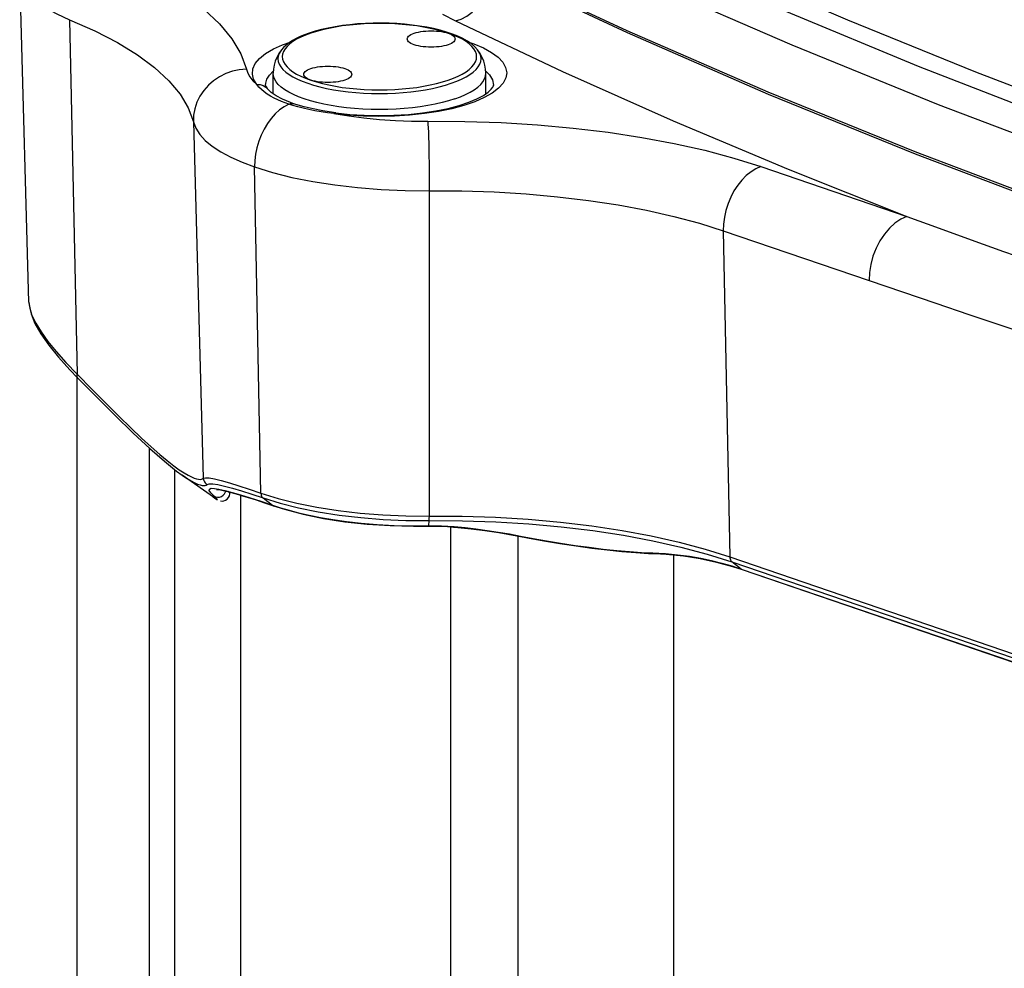
# Model space of a CAD drawing. Units: millimetres. Extents: x 0 to 420, y 0 to 297.
# Drawn here: x 270 to 285, y 151 to 165 of the extents above; entities that cross this region are included whole.
import ezdxf

# ---------------------------------------------------------------- set-up
doc = ezdxf.new("R2010")
doc.units = ezdxf.units.MM
doc.header["$LTSCALE"] = 23.1
doc.layers.get('0').update_dxf_attribs({"linetype": 'CONTINUOUS'})
for name, color, linetype in [('AUSFORMSCHRAEGEN', 7, 'CONTINUOUS'), ('BEZUGSACHSEN', 7, 'CONTINUOUS'), ('FASEN', 7, 'CONTINUOUS'), ('RUNDUNGEN', 7, 'CONTINUOUS')]:
    doc.layers.add(name, color=color, linetype=linetype)

msp = doc.modelspace()

# ---------------------------------------------------------------- linework, layer by layer
at = {"color": 7, "linetype": 'CONTINUOUS'}
for p, q in [((271.31076, 159.53988), (271.31076, 85.05018)), ((273.77107, 157.76261), (273.77107, 82.90535))]:
    msp.add_line(p, q, dxfattribs=at)
at = {"color": 9, "linetype": 'CONTINUOUS'}
for p, q in [((272.40623, 85.32023), (272.40623, 158.46588)), ((272.78599, 85.42254), (272.78599, 158.14464)), ((276.93654, 82.22808), (276.93654, 157.28386)), ((277.94762, 82.45762), (277.94762, 157.14526)), ((280.29299, 82.09897), (280.29299, 156.86142))]:
    msp.add_line(p, q, dxfattribs=at)
at = {"color": 7, "linetype": 'CONTINUOUS'}
for points in [[(276.2818, 164.62403), (276.28404, 164.63782), (276.29082, 164.65143), (276.30198, 164.6647), (276.31745, 164.67745), (276.33696, 164.68954), (276.36018, 164.70073), (276.38722, 164.7111)], [(276.38722, 164.7111), (276.41753, 164.72035), (276.45025, 164.72829), (276.48559, 164.73496), (276.52288, 164.74025), (276.56168, 164.74407), (276.60147, 164.74639), (276.64178, 164.74715), (276.68209, 164.74639), (276.72188, 164.74407), (276.76068, 164.74025), (276.79797, 164.73496), (276.83331, 164.72829), (276.86622, 164.72029), (276.89634, 164.7111), (276.92322, 164.7008), (276.9466, 164.68954), (276.96611, 164.67745), (276.98158, 164.6647), (276.99273, 164.65143), (276.99951, 164.63782), (277.00176, 164.62403)], [(276.89634, 164.53697), (276.86602, 164.52772), (276.83331, 164.51978), (276.79797, 164.51311), (276.76068, 164.50782), (276.72188, 164.504), (276.68209, 164.50168), (276.64178, 164.50091), (276.60147, 164.50168), (276.56168, 164.504), (276.52288, 164.50782), (276.48559, 164.51311), (276.45025, 164.51978), (276.41734, 164.52778), (276.38722, 164.53697), (276.36034, 164.54727), (276.33696, 164.55853), (276.31745, 164.57062), (276.30198, 164.58337), (276.29082, 164.59664), (276.28404, 164.61025), (276.2818, 164.62403)], [(277.00176, 164.62403), (276.99951, 164.61025), (276.99273, 164.59664), (276.98158, 164.58337), (276.96611, 164.57062), (276.9466, 164.55853), (276.92338, 164.54734), (276.89634, 164.53697)], [(274.72616, 164.09198), (274.72841, 164.10576), (274.73519, 164.11937), (274.74635, 164.13264), (274.76181, 164.1454), (274.78132, 164.15748), (274.80454, 164.16867), (274.83158, 164.17904)], [(275.3407, 164.00491), (275.31039, 163.99566), (275.27767, 163.98772), (275.24233, 163.98105), (275.20504, 163.97576), (275.16625, 163.97194), (275.12645, 163.96962), (275.08614, 163.96886), (275.04584, 163.96962), (275.00604, 163.97194), (274.96724, 163.97576), (274.92995, 163.98105), (274.89461, 163.98772), (274.8617, 163.99572), (274.83158, 164.00491), (274.8047, 164.01521), (274.78132, 164.02647), (274.76181, 164.03856), (274.74635, 164.05131), (274.73519, 164.06458), (274.72841, 164.07819), (274.72616, 164.09198)], [(274.83158, 164.17904), (274.8619, 164.18829), (274.89461, 164.19623), (274.92995, 164.2029), (274.96724, 164.20819), (275.00604, 164.21201), (275.04584, 164.21433), (275.08614, 164.2151), (275.12645, 164.21433), (275.16625, 164.21201), (275.20504, 164.20819), (275.24233, 164.2029), (275.27767, 164.19623), (275.31059, 164.18824), (275.3407, 164.17904), (275.36759, 164.16874), (275.39096, 164.15748), (275.41047, 164.1454), (275.42594, 164.13264), (275.4371, 164.11937), (275.44388, 164.10576), (275.44612, 164.09198)], [(275.44612, 164.09198), (275.44388, 164.07819), (275.4371, 164.06458), (275.42594, 164.05131), (275.41047, 164.03856), (275.39096, 164.02647), (275.36774, 164.01528), (275.3407, 164.00491)]]:
    msp.add_lwpolyline(points, dxfattribs=at)
at = {"layer": 'AUSFORMSCHRAEGEN', "color": 7, "linetype": 'CONTINUOUS'}
for p, q in [((270.5901, 160.66411), (270.45241, 165.60523)), ((273.61378, 157.80721), (273.61363, 157.79088))]:
    msp.add_line(p, q, dxfattribs=at)
at = {"layer": 'BEZUGSACHSEN', "color": 7, "linetype": 'CONTINUOUS'}
for p, q in [((274.26396, 163.80016), (274.26396, 164.10939)), ((277.46396, 163.80104), (277.46396, 164.10939))]:
    msp.add_line(p, q, dxfattribs=at)
for points in [[(274.38849, 164.46039), (274.34971, 164.40467), (274.31841, 164.34732), (274.29451, 164.28911), (274.27754, 164.22995), (274.26734, 164.16976), (274.26396, 164.10939)], [(277.46396, 164.10939), (277.46061, 164.1695), (277.45047, 164.22956), (277.43354, 164.28874), (277.40964, 164.34705), (277.3783, 164.40452), (277.33944, 164.46039)]]:
    msp.add_lwpolyline(points, dxfattribs=at)
at = {"layer": 'BEZUGSACHSEN', "color": 9, "linetype": 'CONTINUOUS'}
for points in [[(276.99533, 163.72243), (276.90308, 163.69327), (276.80442, 163.66667), (276.69996, 163.64279), (276.59035, 163.6218), (276.47625, 163.60381), (276.35839, 163.58894), (276.23747, 163.57727), (276.11426, 163.56889), (275.9895, 163.56384), (275.86396, 163.56215), (275.73843, 163.56384), (275.61367, 163.56889), (275.49045, 163.57727), (275.36953, 163.58894), (275.25167, 163.60381), (275.13758, 163.6218), (275.02796, 163.64279), (274.9235, 163.66667), (274.82484, 163.69327), (274.73259, 163.72243), (274.64731, 163.75399), (274.56953, 163.78773), (274.49974, 163.82346), (274.43835, 163.86095), (274.38575, 163.89997), (274.34227, 163.94028), (274.30817, 163.98164), (274.28366, 164.02378), (274.26889, 164.06645), (274.26396, 164.10939)], [(276.99533, 163.72243), (277.08061, 163.75399), (277.15839, 163.78773), (277.22818, 163.82346), (277.28957, 163.86095), (277.34217, 163.89997), (277.38565, 163.94028), (277.41975, 163.98164), (277.44426, 164.02378), (277.45903, 164.06645), (277.46396, 164.10939)]]:
    msp.add_lwpolyline(points, dxfattribs=at)
at = {"layer": 'FASEN', "color": 7, "linetype": 'CONTINUOUS'}
msp.add_line((273.4, 157.70726), (272.89399, 158.06371), dxfattribs=at)
at = {"layer": 'RUNDUNGEN', "color": 9, "linetype": 'CONTINUOUS'}
for p, q in [((279.58736, 164.74802), (277.56115, 165.69692)), ((271.2017, 164.91445), (271.31595, 159.58284)), ((274.26744, 164.47413), (274.40708, 164.5378)), ((274.40708, 164.5378), (274.52159, 164.57846)), ((277.20617, 164.57825), (277.28376, 164.55227)), ((284.27018, 163.63508), (282.06854, 164.52998)), ((284.82774, 164.13066), (286.82214, 163.36791)), ((274.15077, 163.92664), (274.15278, 163.95932)), ((274.13058, 163.82746), (274.0881, 163.8629)), ((274.15081, 163.92508), (274.15077, 163.92664)), ((277.57715, 163.92681), (277.57711, 163.92508)), ((274.49839, 163.64355), (274.42827, 163.60515)), ((274.49839, 163.64355), (274.44302, 163.66334)), ((274.56291, 163.62257), (274.49839, 163.64355)), ((274.42827, 163.60515), (274.36005, 163.55585)), ((275.17942, 163.50267), (275.08119, 163.51481)), ((275.3992, 163.4789), (275.17942, 163.50267)), ((273.06447, 163.37634), (273.21343, 158.01607)), ((274.08149, 157.79112), (273.98412, 162.69931)), ((281.60043, 162.70369), (283.79492, 161.95313)), ((281.03494, 161.73885), (283.22943, 160.98829)), ((281.03494, 161.73885), (281.13231, 156.83066)), ((284.76445, 161.6018), (285.24824, 161.42889)), ((285.24824, 161.42889), (285.73277, 161.2571)), ((270.5901, 160.66408), (270.59022, 160.66067)), ((272.90314, 158.0573), (272.97045, 158.01225)), ((272.92365, 158.09631), (272.98401, 158.06049)), ((272.97045, 158.01225), (273.03244, 157.97478)), ((272.98401, 158.06049), (273.03491, 158.03418)), ((273.53365, 157.89622), (273.65174, 157.86453)), ((273.53921, 157.83179), (273.64783, 157.80283)), ((273.54867, 157.8085), (273.55217, 157.8227)), ((274.08149, 157.79112), (274.34079, 157.71101)), ((274.11199, 157.71787), (274.25363, 157.60946)), ((274.11199, 157.71787), (274.36804, 157.63877)), ((274.25363, 157.60946), (274.26905, 157.60114)), ((274.25363, 157.60945), (274.37253, 157.57085)), ((276.60262, 157.30029), (276.6026, 157.2932)), ((276.60744, 157.37795), (276.60262, 157.30029)), ((276.89027, 157.29438), (276.9863, 157.28755)), ((277.81748, 157.17696), (277.98617, 157.14489)), ((281.13231, 156.83066), (294.4664, 152.27013)), ((281.16281, 156.75742), (294.49691, 152.19689)), ((281.30446, 156.649), (281.16281, 156.75742)), ((281.30446, 156.649), (294.63855, 152.08847)), ((281.30446, 156.649), (281.31994, 156.64067))]:
    msp.add_line(p, q, dxfattribs=at)
at = {"layer": 'RUNDUNGEN', "color": 7, "linetype": 'CONTINUOUS'}
for p, q in [((274.89536, 164.74055), (274.8047, 164.71196)), ((274.17471, 163.87812), (274.17534, 163.87731)), ((274.52592, 163.66785), (274.40473, 163.71862)), ((274.57565, 163.65009), (274.52592, 163.66785)), ((274.57565, 163.65009), (274.576, 163.64997)), ((274.60612, 163.63993), (274.576, 163.64997)), ((275.20537, 163.51304), (275.17003, 163.51779)), ((271.20706, 159.64781), (271.32213, 159.52806)), ((272.89392, 158.06376), (272.90314, 158.0573)), ((273.35833, 157.73834), (273.36476, 157.73338)), ((273.36476, 157.73338), (273.39998, 157.70728)), ((273.67016, 157.79195), (273.74099, 157.77164)), ((273.47386, 157.6728), (273.49645, 157.67137)), ((274.00907, 157.68807), (274.11695, 157.65253)), ((274.11695, 157.65253), (274.2527, 157.60672)), ((274.2527, 157.60672), (274.26913, 157.60112)), ((276.88863, 157.28726), (276.97888, 157.28085)), ((276.97888, 157.28085), (277.04413, 157.27517)), ((277.8741, 157.15939), (277.98485, 157.13809)), ((277.98485, 157.13809), (278.09239, 157.11727)), ((279.91005, 156.88498), (280.00475, 156.88131)), ((280.00469, 156.8813), (280.00475, 156.8813)), ((280.9337, 156.75437), (281.17282, 156.68831)), ((281.17282, 156.68831), (281.31996, 156.64066)), ((281.31994, 156.64067), (294.65404, 152.08014))]:
    msp.add_line(p, q, dxfattribs=at)
at = {"layer": 'RUNDUNGEN', "color": 9, "linetype": 'CONTINUOUS'}
for points in [[(282.06854, 164.52998), (279.95808, 165.45021), (277.94129, 166.39469)], [(271.81287, 165.86229), (272.2308, 165.67907), (272.60485, 165.48612), (272.93617, 165.28271), (273.22129, 165.071), (273.45739, 164.85234), (273.64365, 164.62838), (273.77808, 164.40147), (273.86135, 164.17084)], [(280.07878, 165.88068), (281.98361, 165.03838), (283.96498, 164.21699), (286.02092, 163.4173), (288.14939, 162.64012), (290.34826, 161.88622), (292.61537, 161.15635), (294.94848, 160.45122), (297.34527, 159.77154), (299.80337, 159.11798), (302.32035, 158.49118)], [(281.04829, 165.7157), (282.90348, 164.91312), (284.82774, 164.13066)], [(270.45241, 165.60523), (270.46818, 165.50691), (270.5158, 165.39932), (270.59462, 165.2939), (270.70386, 165.1917), (270.84242, 165.09374), (271.00893, 165.00102), (271.2017, 164.91445)], [(277.0052, 164.89592), (277.09217, 164.92474), (277.17699, 164.96858), (277.25759, 165.02637), (277.33198, 165.09668), (277.39831, 165.17778), (277.45497, 165.26767), (277.50055, 165.36414), (277.53394, 165.46482), (277.5543, 165.56723), (277.56115, 165.66884)], [(277.56115, 165.66884), (279.58736, 164.71994), (281.70767, 163.79541)], [(276.81248, 164.99521), (277.0052, 164.89592)], [(271.2017, 164.91445), (271.58183, 164.74777), (271.9233, 164.57158), (272.22411, 164.38692), (272.48245, 164.19489), (272.69679, 163.99662), (272.86587, 163.7933), (272.98867, 163.58613), (273.06447, 163.37634)], [(276.89733, 164.00457), (276.97532, 164.03344), (277.04608, 164.06413), (277.10983, 164.09676), (277.16596, 164.13101), (277.21401, 164.16665), (277.25377, 164.20348), (277.28492, 164.24125), (277.30734, 164.27975), (277.32083, 164.31873), (277.32536, 164.35795), (277.32085, 164.39717), (277.30739, 164.43616), (277.28499, 164.47465), (277.25386, 164.51244), (277.21413, 164.54926), (277.1661, 164.58491), (277.11001, 164.61915), (277.04627, 164.65179), (276.97521, 164.68261), (276.89733, 164.71144), (276.81305, 164.73807), (276.72294, 164.76238), (276.62751, 164.78418), (276.52739, 164.80336), (276.42316, 164.81979), (276.31549, 164.83338), (276.20502, 164.84403), (276.09246, 164.85169), (275.97849, 164.85629), (275.86381, 164.85784), (275.74913, 164.85628), (275.63516, 164.85167), (275.52261, 164.844), (275.41215, 164.83335), (275.30449, 164.81975), (275.20026, 164.80332), (275.10013, 164.78412), (275.00473, 164.76232), (274.91498, 164.73811), (274.83059, 164.71144)], [(277.0052, 164.89592), (278.61439, 164.13666), (280.28241, 163.39311), (282.00926, 162.66527), (283.79492, 161.95313)], [(274.83059, 164.71144), (274.75261, 164.68258), (274.68184, 164.65188), (274.61809, 164.61925), (274.56196, 164.58501), (274.51391, 164.54936), (274.47415, 164.51254), (274.443, 164.47476), (274.42058, 164.43626), (274.4071, 164.39728), (274.40256, 164.35806), (274.40707, 164.31884), (274.42053, 164.27985), (274.44293, 164.24136), (274.47406, 164.20358), (274.5138, 164.16675), (274.56182, 164.1311), (274.61791, 164.09686), (274.68165, 164.06422), (274.75271, 164.0334), (274.83059, 164.00457), (274.91487, 163.97794), (275.00498, 163.95363), (275.10041, 163.93183), (275.20053, 163.91265), (275.30477, 163.89622), (275.41243, 163.88263), (275.5229, 163.87199), (275.63546, 163.86432), (275.74943, 163.85972), (275.86411, 163.85818), (275.97879, 163.85973), (276.09276, 163.86434), (276.20531, 163.87201), (276.31577, 163.88266), (276.42344, 163.89626), (276.52766, 163.9127), (276.62779, 163.93189), (276.7232, 163.9537), (276.81294, 163.9779), (276.89733, 164.00457)], [(283.9196, 162.92442), (281.70768, 163.82349), (279.58736, 164.74802)], [(277.28376, 164.55227), (277.42865, 164.49012), (277.55069, 164.42247), (277.64758, 164.35022), (277.71843, 164.27452)], [(274.01845, 163.94122), (273.97094, 164.01895), (273.9514, 164.09723), (273.95996, 164.17675), (273.99626, 164.25548), (274.0605, 164.33193), (274.15113, 164.40519), (274.26744, 164.47413)], [(274.38849, 164.46039), (274.37939, 164.44809), (274.356, 164.40788), (274.34191, 164.36716), (274.33721, 164.32619), (274.34191, 164.28522), (274.356, 164.2445), (274.37939, 164.20429), (274.41193, 164.16483), (274.45342, 164.12636), (274.50361, 164.08913), (274.56219, 164.05335), (274.62879, 164.01926), (274.70301, 163.98706), (274.78438, 163.95695), (274.87241, 163.92912), (274.96656, 163.90374), (275.06623, 163.88096), (275.17083, 163.86092), (275.2797, 163.84376), (275.39217, 163.82957), (275.50755, 163.81844), (275.62513, 163.81044), (275.74418, 163.80562), (275.86396, 163.80401), (275.98375, 163.80562), (276.1028, 163.81044), (276.22038, 163.81844), (276.33576, 163.82957), (276.44823, 163.84376), (276.5571, 163.86093), (276.66169, 163.88096), (276.76137, 163.90374), (276.85551, 163.92912), (276.94354, 163.95695)], [(276.94354, 163.95695), (277.02491, 163.98706), (277.09913, 164.01926), (277.16573, 164.05335), (277.22431, 164.08912), (277.2745, 164.12636), (277.31599, 164.16483), (277.34853, 164.20429), (277.37192, 164.2445), (277.38601, 164.28522), (277.39072, 164.32619), (277.38601, 164.36716), (277.37192, 164.40788)], [(277.37192, 164.40788), (277.34853, 164.44809), (277.33944, 164.46039)], [(277.71843, 164.27452), (277.76161, 164.19642), (277.7771, 164.11711), (277.76404, 164.03775), (277.72325, 163.9595), (277.65472, 163.88355), (277.56005, 163.81095)], [(273.86135, 164.17084), (273.75558, 164.16113), (273.65168, 164.1383), (273.55148, 164.10275), (273.45677, 164.05511), (273.36921, 163.99622), (273.29035, 163.92712), (273.22159, 163.84904), (273.16415, 163.76336), (273.11903, 163.67159), (273.08705, 163.57535), (273.06875, 163.47635), (273.06447, 163.37634)], [(273.86135, 164.17084), (273.8825, 164.11165), (273.91573, 164.05365), (273.96105, 163.99684), (274.01845, 163.94122)], [(274.15278, 163.95932), (274.17104, 164.02062), (274.20802, 164.08093), (274.26332, 164.13958)], [(277.46229, 164.13927), (277.51881, 164.08232), (277.56253, 164.00715), (277.57715, 163.92681)], [(274.0881, 163.8629), (274.05039, 163.90093), (274.01845, 163.94122)], [(274.01845, 163.94122), (274.06757, 163.93962), (274.11345, 163.92573), (274.15307, 163.90048), (274.17471, 163.87812)], [(274.27877, 163.73535), (274.22665, 163.76375), (274.17698, 163.79447), (274.13058, 163.82746)], [(277.56005, 163.81095), (277.44009, 163.74288), (277.29712, 163.68022), (277.13276, 163.62402), (276.94987, 163.57496)], [(281.70767, 163.79541), (283.91959, 162.89634), (286.2205, 162.02379), (288.60768, 161.17878), (291.07832, 160.36231), (293.6295, 159.57536), (296.25822, 158.81884), (298.96136, 158.09364), (301.73574, 157.40064)], [(274.44302, 163.66334), (274.38764, 163.68521), (274.33266, 163.70918), (274.27877, 163.73535)], [(274.49839, 163.64355), (274.52725, 163.65297), (274.55544, 163.6544), (274.57565, 163.65009)], [(274.36005, 163.55585), (274.29481, 163.49643), (274.23358, 163.42781), (274.17733, 163.35109), (274.12694, 163.26746), (274.08319, 163.17825), (274.04679, 163.08485), (274.01829, 162.98873), (273.99816, 162.89142), (273.98671, 162.79444), (273.98412, 162.69931)], [(274.71384, 163.58168), (274.63454, 163.60195), (274.56291, 163.62257)], [(275.08119, 163.51481), (274.98486, 163.52877), (274.89025, 163.54475), (274.79943, 163.56246), (274.71384, 163.58168)], [(275.17942, 163.50267), (275.19764, 163.51273), (275.20537, 163.51304)], [(275.17942, 163.50267), (275.40031, 163.46556), (275.62797, 163.43545), (275.86339, 163.41227), (276.1036, 163.39623), (276.34564, 163.38755), (276.59051, 163.38614)], [(276.94987, 163.57496), (276.75077, 163.53395), (276.53876, 163.5014), (276.31684, 163.47799), (276.08826, 163.46386), (275.85572, 163.45946), (275.62393, 163.46452), (275.3992, 163.4789)], [(296.55142, 159.57654), (293.93493, 160.32954), (291.39561, 161.11284), (288.93646, 161.92551), (286.56039, 162.76658), (284.27018, 163.63508)], [(273.06447, 163.37634), (273.10008, 163.2819), (273.15971, 163.18888), (273.24292, 163.09801), (273.34905, 163.00998), (273.4773, 162.92546), (273.62669, 162.8451), (273.79606, 162.76953), (273.98412, 162.69931)], [(276.59051, 163.38614), (276.59341, 163.3432), (276.59627, 163.28773), (276.59902, 163.2207), (276.60162, 163.1433), (276.60402, 163.0569), (276.60618, 162.96303), (276.60807, 162.86335), (276.60965, 162.75962), (276.61089, 162.65368), (276.61177, 162.54739), (276.61227, 162.44264), (276.61239, 162.34129)], [(276.59051, 163.38614), (277.14625, 163.38356), (277.69608, 163.36574), (278.24185, 163.33255), (278.77807, 163.28438), (279.30099, 163.2214), (279.80731, 163.14417), (280.29354, 163.05307), (280.75659, 162.94884), (281.19169, 162.8325), (281.60043, 162.70369)], [(301.73574, 157.42872), (298.96135, 158.12173), (296.25821, 158.84692), (293.6295, 159.60344), (291.07831, 160.3904), (288.60768, 161.20686), (286.22051, 162.05186), (283.9196, 162.92442)], [(273.98412, 162.69931), (274.25379, 162.616), (274.54679, 162.54247), (274.86007, 162.47949), (275.19042, 162.42769), (275.53442, 162.38763), (275.88852, 162.3597), (276.24909, 162.3442), (276.61239, 162.34129)], [(281.60043, 162.70369), (281.52537, 162.67138), (281.45164, 162.62633), (281.38054, 162.56937), (281.31332, 162.50148), (281.25119, 162.42387), (281.19523, 162.33792), (281.14644, 162.24514), (281.10567, 162.14718), (281.07366, 162.04577), (281.05096, 161.94269), (281.03797, 161.83978), (281.03494, 161.73885)], [(276.61239, 162.34129), (276.60857, 157.43155), (276.60846, 157.41742), (276.60829, 157.40475), (276.60806, 157.39382), (276.60777, 157.38482), (276.60744, 157.37795)], [(276.61239, 162.34129), (277.10161, 162.33907), (277.58869, 162.32327), (278.07041, 162.29399), (278.54359, 162.25144), (279.00511, 162.19589), (279.45193, 162.12771), (279.88108, 162.04735), (280.28974, 161.95533), (280.67521, 161.85227), (281.03494, 161.73885)], [(283.79492, 161.95313), (283.70497, 161.9128), (283.6173, 161.85436), (283.53416, 161.77931), (283.45765, 161.68955), (283.38972, 161.58736), (283.33211, 161.47535), (283.28627, 161.35637), (283.25338, 161.23344), (283.23427, 161.1097), (283.22943, 160.98829)], [(283.79492, 161.95313), (284.27982, 161.77654), (284.76445, 161.6018)], [(283.22943, 160.98829), (283.73127, 160.81738), (284.23058, 160.64783), (284.7268, 160.47999), (285.22164, 160.31285), (285.71662, 160.14559), (286.21184, 159.97804), (286.70809, 159.80971), (287.2048, 159.64073), (287.70175, 159.47105), (288.19871, 159.30079), (288.69544, 159.12999), (289.19174, 158.95886), (289.68707, 158.78762)], [(270.59022, 160.66067), (270.60249, 160.57317), (270.63715, 160.46615), (270.69382, 160.34749), (270.77296, 160.21689), (270.87488, 160.07454), (270.99954, 159.92106), (271.14674, 159.75684), (271.31595, 159.58284)], [(271.31595, 159.58284), (271.31257, 159.56878), (271.31164, 159.55582), (271.31317, 159.54432), (271.31713, 159.53457), (271.32202, 159.52816)], [(271.31595, 159.58284), (271.54242, 159.35144), (271.75242, 159.13908), (271.9464, 158.94618), (272.12414, 158.77293), (272.28618, 158.61967), (272.43159, 158.48636), (272.56013, 158.37379), (272.67258, 158.28), (272.76939, 158.20411)], [(272.76939, 158.20411), (272.85258, 158.14366), (272.92365, 158.09631)], [(273.03491, 158.03418), (273.0776, 158.01615), (273.11321, 158.00473), (273.14264, 157.99912), (273.16672, 157.99809), (273.18614, 158.00108), (273.20158, 158.00693), (273.21343, 158.01607)], [(273.21343, 158.01607), (273.2456, 158.02357), (273.30186, 158.01946), (273.38178, 158.00442), (273.48388, 157.97934), (273.60573, 157.94495)], [(273.21345, 158.01607), (273.21609, 157.99704), (273.22172, 157.97866), (273.23022, 157.96141), (273.24136, 157.94573), (273.25485, 157.93202), (273.27035, 157.92063)], [(273.03244, 157.97478), (273.08491, 157.94699), (273.12889, 157.92751), (273.16578, 157.9148), (273.19622, 157.90793), (273.22134, 157.90575), (273.24158, 157.90763), (273.25826, 157.91248), (273.27035, 157.92063)], [(273.27035, 157.92063), (273.30216, 157.93118), (273.35684, 157.93038), (273.43465, 157.91843), (273.53365, 157.89622)], [(273.37231, 157.74823), (273.32525, 157.79609), (273.30286, 157.83097), (273.3054, 157.85306), (273.33151, 157.86337), (273.37997, 157.86273), (273.44968, 157.85193), (273.53921, 157.83179)], [(273.60573, 157.94495), (273.74655, 157.90175), (273.90571, 157.85031), (274.08149, 157.79112)], [(273.65174, 157.86453), (273.78821, 157.82387), (273.94183, 157.77493), (274.11199, 157.71787)], [(273.37231, 157.74823), (273.39922, 157.73536), (273.42873, 157.72987), (273.4589, 157.73214), (273.48776, 157.742), (273.51341, 157.75881), (273.53417, 157.78147), (273.54867, 157.8085)], [(273.39999, 157.70727), (273.41923, 157.69477), (273.42556, 157.69299), (273.42235, 157.69899), (273.41105, 157.71133), (273.39495, 157.72745), (273.37231, 157.74823)], [(273.61362, 157.79079), (273.6095, 157.79459), (273.59741, 157.80491), (273.58485, 157.81457)], [(273.64783, 157.80283), (273.77466, 157.76563), (273.91864, 157.72068), (274.07848, 157.66856), (274.25363, 157.60946)], [(274.08149, 157.79112), (274.08265, 157.77563), (274.08549, 157.76109), (274.08994, 157.7478), (274.09593, 157.73601), (274.10333, 157.72597), (274.11199, 157.71787)], [(274.34079, 157.71101), (274.62251, 157.64031), (274.92374, 157.57975), (275.24137, 157.52995), (275.57213, 157.49143), (275.91261, 157.46458), (276.2593, 157.44967), (276.60862, 157.44687)], [(274.36804, 157.63877), (274.64623, 157.56896), (274.94368, 157.50916), (275.25734, 157.45998), (275.58395, 157.42194), (275.92016, 157.39543), (276.2625, 157.38071), (276.60744, 157.37795)], [(274.37253, 157.57085), (274.50375, 157.53262), (274.64776, 157.49526), (274.80538, 157.45922), (274.97703, 157.42511), (275.16392, 157.39341), (275.36675, 157.36484), (275.58698, 157.3401), (275.82907, 157.3199), (276.08367, 157.30608), (276.3411, 157.29952), (276.60262, 157.30029)], [(276.60862, 157.44687), (277.10903, 157.4446), (277.60724, 157.42844), (278.09998, 157.3985), (278.58399, 157.35498), (279.05606, 157.29815), (279.51309, 157.22841), (279.95206, 157.14621), (280.37007, 157.05209), (280.76435, 156.94668), (281.13231, 156.83066)], [(276.60262, 157.30029), (276.6986, 157.30075), (276.79442, 157.29878), (276.89027, 157.29438)], [(276.60744, 157.37795), (277.11135, 157.37566), (277.61306, 157.35939), (278.10925, 157.32923), (278.59665, 157.2854), (279.07203, 157.22819), (279.53226, 157.15796), (279.97431, 157.07518), (280.39524, 156.9804), (280.79228, 156.87425), (281.16281, 156.75742)], [(276.9863, 157.28755), (276.98029, 157.28103), (276.97888, 157.28085)], [(276.9863, 157.28755), (277.15027, 157.27219), (277.31532, 157.25344), (277.48196, 157.23126), (277.64956, 157.20574), (277.81748, 157.17696)], [(277.98617, 157.14489), (277.97845, 157.13958), (277.97686, 157.13964)], [(277.98617, 157.14489), (278.17422, 157.10834), (278.37397, 157.07307), (278.58683, 157.03811), (278.80453, 157.00506), (279.01927, 156.97566), (279.22943, 156.94985), (279.43123, 156.9283), (279.62339, 156.91116), (279.80391, 156.89883), (279.97161, 156.89155)], [(279.97161, 156.89155), (280.16471, 156.88169), (280.34854, 156.86513), (280.52521, 156.84162), (280.69454, 156.81221), (280.85646, 156.7777), (281.01184, 156.7386), (281.16074, 156.69576), (281.30446, 156.649)], [(279.97161, 156.89154), (279.99462, 156.88243), (280.00469, 156.8813)], [(281.13231, 156.83066), (281.13347, 156.81518), (281.13631, 156.80064), (281.14077, 156.78735), (281.14676, 156.77556), (281.15415, 156.76552), (281.16281, 156.75742)]]:
    msp.add_lwpolyline(points, dxfattribs=at)
at = {"layer": 'RUNDUNGEN', "color": 7, "linetype": 'CONTINUOUS'}
for points in [[(277.33944, 164.46039), (277.29777, 164.50659), (277.24677, 164.55033), (277.18644, 164.59181), (277.1177, 164.63062), (277.04202, 164.66629), (276.95965, 164.69906), (276.8712, 164.72893), (276.77714, 164.7559), (276.67792, 164.77997), (276.57413, 164.80107), (276.46629, 164.81916), (276.35503, 164.83418), (276.24095, 164.84607), (276.12473, 164.85479), (276.00701, 164.8603), (275.88848, 164.86259), (275.7698, 164.86164), (275.65168, 164.85746), (275.53479, 164.85006), (275.4198, 164.83948), (275.30737, 164.82576), (275.19811, 164.80895), (275.09267, 164.78911), (274.99158, 164.7663), (274.89536, 164.74055)], [(274.8047, 164.71196), (274.73611, 164.68691), (274.67151, 164.65997), (274.61123, 164.63113), (274.55565, 164.60043), (274.50492, 164.56771), (274.45989, 164.53332), (274.42111, 164.4976), (274.38849, 164.46039)], [(274.15077, 163.92664), (274.15096, 163.92296), (274.15716, 163.90438), (274.17471, 163.87812)], [(274.23568, 163.8195), (274.18738, 163.86343), (274.17534, 163.87731)], [(274.40473, 163.71862), (274.30802, 163.77002), (274.23568, 163.8195)], [(275.20541, 163.51303), (275.41618, 163.49029), (275.63439, 163.47631), (275.85669, 163.47141), (276.07915, 163.47571), (276.29804, 163.48913), (276.50939, 163.51133), (276.70961, 163.54176), (276.89482, 163.57954), (277.06197, 163.62358), (277.20766, 163.67222), (277.32941, 163.72344), (277.42617, 163.77502), (277.49721, 163.82394), (277.54401, 163.86728), (277.56782, 163.89919), (277.57644, 163.91981), (277.57715, 163.92681)], [(275.17003, 163.51779), (275.01311, 163.54218), (274.86591, 163.57081), (274.72981, 163.60353), (274.60612, 163.63993)], [(270.59021, 160.66085), (270.59308, 160.62216), (270.62266, 160.49001), (270.68259, 160.34564), (270.77272, 160.18769), (270.89217, 160.0169), (271.03843, 159.83566), (271.20706, 159.64781)], [(271.32202, 159.52816), (271.5742, 159.27268), (271.88152, 158.96584), (272.16151, 158.69381), (272.41125, 158.4612), (272.62858, 158.27088), (272.81316, 158.12284), (272.89808, 158.06084)], [(273.41102, 157.84616), (273.41404, 157.84625), (273.42595, 157.84577), (273.4465, 157.84358), (273.47465, 157.83915), (273.51094, 157.83204)], [(273.51094, 157.83204), (273.5554, 157.82196), (273.6084, 157.80866), (273.67016, 157.79195)], [(273.54935, 157.6853), (273.5739, 157.70247), (273.59369, 157.72552), (273.60699, 157.75249), (273.61306, 157.78026), (273.61363, 157.79088)], [(273.74099, 157.77164), (273.82104, 157.74761), (273.9104, 157.71976), (274.00907, 157.68807)], [(273.40001, 157.70725), (273.40097, 157.70658), (273.40675, 157.70258), (273.41226, 157.69888), (273.41755, 157.69546)], [(273.49645, 157.67137), (273.52252, 157.675), (273.54935, 157.6853)], [(274.26905, 157.60114), (274.43296, 157.54892), (274.71698, 157.47403), (275.02179, 157.41138), (275.34387, 157.36151), (275.67936, 157.32484), (276.02443, 157.30165), (276.37518, 157.29211), (276.6026, 157.2932)], [(276.6026, 157.2932), (276.67652, 157.29375), (276.78243, 157.29201), (276.88863, 157.28726)], [(277.04413, 157.27517), (277.24434, 157.25458), (277.44951, 157.22856), (277.65949, 157.19689), (277.8741, 157.15939)], [(278.09239, 157.11727), (278.33439, 157.0734), (278.57831, 157.033), (278.82106, 156.99645), (279.05955, 156.96413), (279.29054, 156.93643), (279.51093, 156.91378), (279.7182, 156.89651), (279.91005, 156.88498)], [(280.00469, 156.8813), (280.17796, 156.87271), (280.43582, 156.84741), (280.68788, 156.80773), (280.9337, 156.75437)]]:
    msp.add_lwpolyline(points, dxfattribs=at)

doc.saveas('drawing.dxf')
